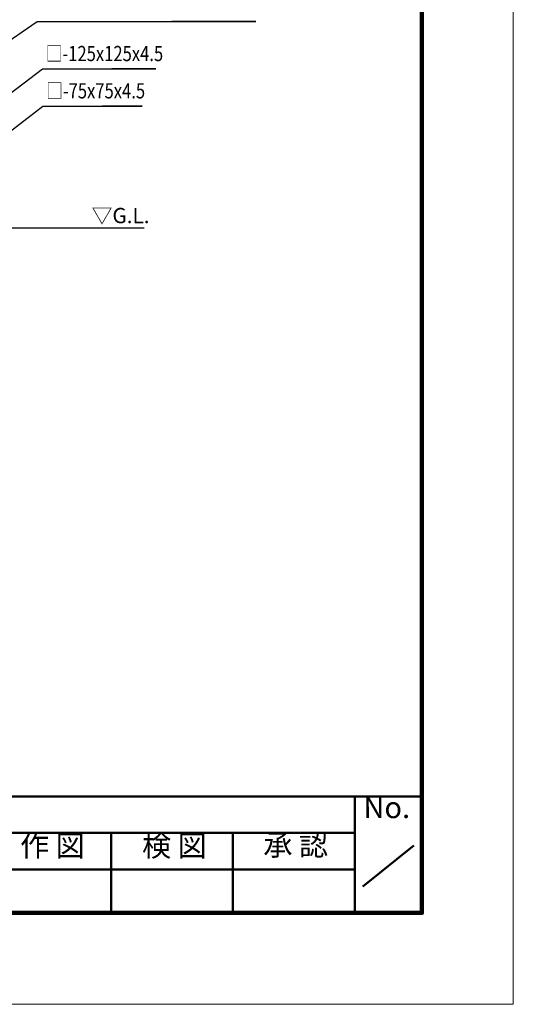
# Model space of a CAD drawing. Extents: x 0 to 4200, y 0 to 2970.
# Drawn here: x 3390 to 4200, y 0 to 1616 of the extents above; entities that cross this region are included whole.
import ezdxf
from ezdxf.enums import TextEntityAlignment as Align

# ---------------------------------------------------------------- set-up
doc = ezdxf.new("R2010")
doc.units = 0
doc.header["$LTSCALE"] = 10
for name, color, linetype, lineweight in [('D-STR-HTXT\u3000旗上げ', 7, 'Continuous', 13), ('D-STR\u3000構造物外形線', 1, 'Continuous', 25), ('D-TTL-FRAM', 2, 'Continuous', 50), ('D-TTL-TXT', 7, 'Continuous', 13), ('V-nasSTD', 7, 'Continuous', 0)]:
    doc.layers.add(name, color=color, linetype=linetype, lineweight=lineweight)
doc.styles.add('YOKO_GOTHIC', font='msgothic.ttc')
doc.dimstyles.get("Standard").update_dxf_attribs({"dimtxt": 0.18, "dimasz": 0.18, "dimexe": 0.18, "dimexo": 0.0625, "dimgap": 0.09, "dimtad": 0, "dimtih": 1, "dimtoh": 1, "dimdec": 4, "dimzin": 0, "dimdsep": 46, "dimtxsty": 'Standard', "dimcen": 0.09, "dimadec": 0, "dimazin": 0, "dimtfac": 1, "dimtdec": 4, "dimtofl": 0, "dimtmove": 0, "dimatfit": 3, "dimfxl": 1, "dimtolj": 1, "dimtzin": 0, "dimarcsym": 0})

msp = doc.modelspace()

# ---------------------------------------------------------------- linework, layer by layer
at = {"layer": 'D-STR\u3000構造物外形線'}
msp.add_line((3246.4289, 1274.535), (3594.0898, 1274.535), dxfattribs=at)
at = {"layer": 'D-TTL-FRAM', "color": 7}
for p, q in [((150, 341.2203), (4050, 341.2203)), ((3939.6121, 341.2203), (3939.6121, 150)), ((3339.6121, 281.2203), (3939.6121, 281.2203)), ((3539.6121, 150), (3539.6121, 281.2203)), ((3739.6121, 281.2203), (3739.6121, 150)), ((3952.6632, 193.4699), (4036.6632, 260.6699))]:
    msp.add_line(p, q, dxfattribs=at)
at = {"layer": 'D-TTL-FRAM', "color": 7, "linetype": 'Continuous'}
msp.add_line((3939.6121, 221.2203), (3339.6121, 221.2203), dxfattribs=at)
at = {"layer": 'V-nasSTD', "color": 5, "linetype": 'Continuous', "lineweight": 13}
msp.add_lwpolyline([(0, 0), (0, 2970), (4200, 2970), (4200, 0)], close=True, dxfattribs=at)
at = {"layer": 'V-nasSTD', "color": 3, "linetype": 'Continuous', "lineweight": 140}
msp.add_lwpolyline([(150, 150), (150, 2820), (4050, 2820), (4050, 150)], close=True, dxfattribs=at)

# ---------------------------------------------------------------- texts
at = {"layer": 'D-STR-HTXT\u3000旗上げ', "style": 'YOKO_GOTHIC', "width": 0.8}
for s, p in [('□-125x125x4.5', (3432.4833, 1540.2411)), ('□-75x75x4.5', (3433.0931, 1479.0686))]:
    msp.add_text(s, height=25, dxfattribs=at).set_placement(p, align=Align.BOTTOM_LEFT)
at = {"layer": 'D-STR-HTXT\u3000旗上げ', "style": 'YOKO_GOTHIC'}
msp.add_text('▽G.L.', height=25, dxfattribs=at).set_placement((3507.6604, 1274.2668), align=Align.BOTTOM_LEFT)
at = {"layer": 'D-TTL-TXT', "color": 7, "style": 'YOKO_GOTHIC'}
for s, p in [('No.', (3953.8175, 294.6554)), ('作 図', (3390.3087, 231.8897)), ('検 図', (3590.4514, 231.8897)), ('承 認', (3789.5664, 233.3895))]:
    msp.add_text(s, height=35, dxfattribs=at).set_placement(p, align=Align.BOTTOM_LEFT)

# ---------------------------------------------------------------- leaders
at = {"layer": 'D-STR-HTXT\u3000旗上げ'}
for points in [[(3214.5484, 1473.9518), (3417.9939, 1612.9486), (3421.3272, 1612.9486), (3777.1141, 1612.9486), (3639.1772, 1612.9486)], [(3277.8318, 1422.6586), (3426.9433, 1535.2875), (3430.2766, 1535.2875), (3613.065, 1535.2875), (3540.9766, 1535.2875)], [(3242.8591, 1331.5873), (3427.553, 1474.1151), (3430.8864, 1474.1151), (3590.3879, 1474.1151), (3525.3364, 1474.1151)]]:
    msp.add_leader(points, dimstyle='Standard', override={"dimasz": 25, "dimldrblk": 'Open'}, dxfattribs=at)

doc.saveas('drawing.dxf')
